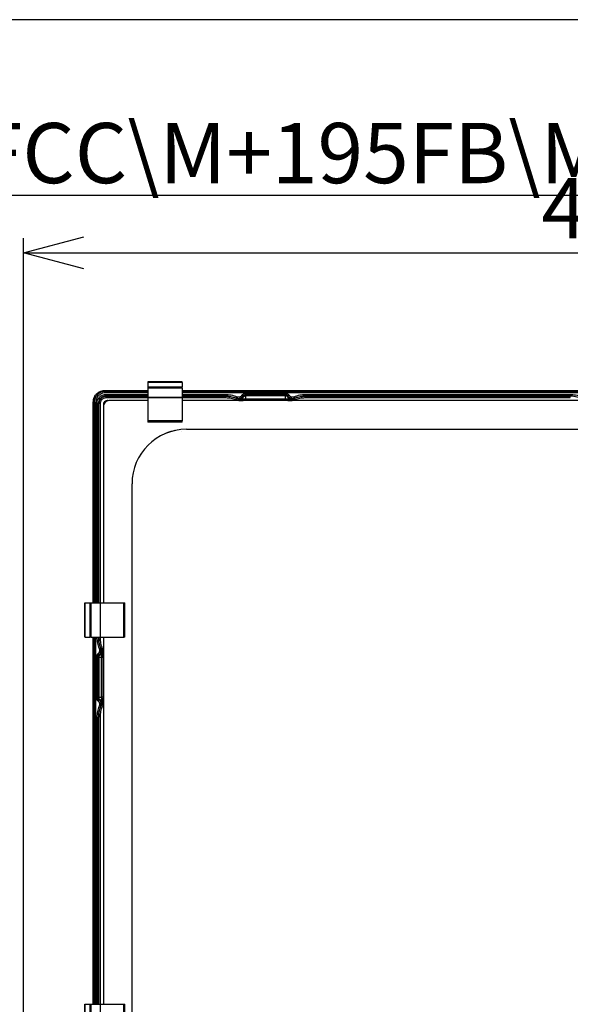
# Model space of a CAD drawing. Units: millimetres. Extents: x 0 to 2227, y -43 to 1140.
# Drawn here: x 534 to 726, y 797 to 1140 of the extents above; entities that cross this region are included whole.
import ezdxf

# ---------------------------------------------------------------- set-up
doc = ezdxf.new("R2010")
doc.units = ezdxf.units.MM
doc.header["$PDMODE"] = 3
for name, color, linetype in [('contour', 2, 'Continuous'), ('dim', 3, 'Continuous'), ('mark', 6, 'Continuous')]:
    doc.layers.add(name, color=color, linetype=linetype)
doc.layers.add('frame', color=9, linetype='Continuous', lineweight=30)
doc.styles.get("Standard").update_dxf_attribs({"font": 'txt.shx', "bigfont": 'bigfont.shx'})
doc.dimstyles.get("Standard").update_dxf_attribs({"dimscale": 6, "dimtxt": 3.5, "dimasz": 3.5, "dimexe": 0.85, "dimexo": 0.85, "dimgap": 0.85, "dimtad": 1, "dimdsep": 46, "dimtxsty": 'Standard', "dimblk": 'OPEN30', "dimcen": 0.85, "dimclrd": 256, "dimclre": 256, "dimclrt": 3, "dimazin": 2, "dimtfac": 1, "dimtmove": 0, "dimatfit": 3, "dimldrblk": 'OPEN30', "dimfxl": 1, "dimtolj": 1, "dimtzin": 0, "dimarcsym": 0})

# ---------------------------------------------------------------- blocks, each defined once
blk = doc.blocks.new('_Open30')
at = {"color": 0, "linetype": 'ByBlock', "lineweight": -2}
for p, q in [((-1, 0.268), (0, 0)), ((0, 0), (-1, -0.268)), ((0, 0), (-1, 0))]:
    blk.add_line(p, q, dxfattribs=at)
blk = doc.blocks.new('*D18')
at = {"layer": 'Defpoints', "color": 0}
for p in [(944.3, 1058.71), (535.7, 729.21), (944.3, 729.21)]:
    blk.add_point(p, dxfattribs=at)
at = {"layer": 'mark', "lineweight": -2}
for p, q in [((535.7, 734.31), (535.7, 1063.81)), ((944.3, 734.31), (944.3, 1063.81)), ((556.7, 1058.71), (923.3, 1058.71))]:
    blk.add_line(p, q, dxfattribs=at)
at = {"layer": 'mark', "lineweight": -2, "xscale": 21, "yscale": 21, "zscale": 21, "rotation": 180}
blk.add_blockref('_Open30', (535.7, 1058.71), dxfattribs=at)
at = {"layer": 'mark', "lineweight": -2, "xscale": 21, "yscale": 21, "zscale": 21}
blk.add_blockref('_Open30', (944.3, 1058.71), dxfattribs=at)
at = {"layer": 'mark', "color": 3, "insert": (740, 1074.31), "char_height": 21, "attachment_point": 5}
blk.add_mtext('\\A1;410', dxfattribs=at)

msp = doc.modelspace()

# ---------------------------------------------------------------- linework, layer by layer
at = {"layer": 'contour'}
for p, q in [((579, 1013.706), (579, 1013.56)), ((591, 1013.706), (579, 1013.706)), ((579, 1013.56), (579, 1011.853)), ((591, 1013.56), (579, 1013.56)), ((591, 1013.56), (591, 1013.706)), ((591, 1013.56), (591, 1011.853)), ((563.998, 1010.707), (564.295, 1010.409)), ((563.999, 1010.707), (579, 1010.707)), ((564.295, 1009.909), (564.295, 1010.409)), ((579, 1010.409), (564.295, 1010.409)), ((579, 1009.909), (564.295, 1009.909)), ((564.358, 1009.346), (564.358, 1008.847)), ((564.358, 1009.346), (579, 1009.346)), ((579, 1011.853), (579, 1011.499)), ((591, 1011.853), (579, 1011.853)), ((579, 1011.499), (579, 1008.257)), ((591, 1011.499), (579, 1011.499)), ((591, 1011.499), (591, 1011.853)), ((591, 1011.499), (591, 1008.257)), ((591, 1010.707), (734, 1010.707)), ((734, 1010.409), (591, 1010.409)), ((734, 1009.909), (591, 1009.909)), ((591, 1009.346), (606.024, 1009.346)), ((606.024, 1009.346), (606.024, 1008.847)), ((613.016, 1009.689), (613.016, 1009.19)), ((613.016, 1009.689), (626.984, 1009.689)), ((626.984, 1009.689), (626.984, 1009.19)), ((633.976, 1009.346), (633.976, 1008.847)), ((633.976, 1009.346), (726.024, 1009.346)), ((726.024, 1009.346), (726.024, 1008.847)), ((560, 1006.708), (560.297, 1006.411)), ((560, 936.706), (560, 1006.708)), ((560.297, 1006.411), (560.297, 936.706)), ((560.797, 1006.411), (560.297, 1006.411)), ((560.797, 1006.411), (560.797, 936.706)), ((561.36, 1006.348), (561.86, 1006.348)), ((561.36, 936.706), (561.36, 1006.348)), ((561.983, 1006.225), (561.86, 1006.348)), ((561.86, 936.706), (561.86, 1006.348)), ((561.983, 936.706), (561.983, 1006.225)), ((562.483, 1006.225), (561.983, 1006.225)), ((562.483, 936.706), (562.483, 1006.225)), ((564.482, 1008.723), (564.358, 1008.847)), ((564.358, 1008.847), (579, 1008.847)), ((564.482, 1008.224), (564.482, 1008.723)), ((564.482, 1008.723), (579, 1008.723)), ((564.482, 1008.224), (579, 1008.224)), ((579, 1007.206), (565.5, 1007.206)), ((579, 1008.257), (579, 1008.17)), ((591, 1008.257), (579, 1008.257)), ((579, 1008.17), (579, 1000.12)), ((591, 1008.17), (579, 1008.17)), ((591, 1008.847), (606.024, 1008.847)), ((591, 1008.723), (606.206, 1008.723)), ((591, 1008.17), (591, 1008.257)), ((591, 1008.224), (606.206, 1008.224)), ((591, 1008.17), (591, 1000.12)), ((734, 1007.206), (591, 1007.206)), ((606.206, 1008.224), (606.206, 1008.723)), ((610.016, 1008.56), (609.827, 1008.098)), ((609.896, 1007.48), (610.09, 1007.941)), ((610.949, 1007.22), (610.993, 1007.718)), ((611.333, 1007.21), (611.317, 1007.709)), ((611.801, 1009.069), (612.206, 1008.776)), ((612.206, 1008.776), (612.28, 1008.708)), ((613.016, 1009.19), (613.087, 1009.119)), ((613.016, 1009.19), (626.984, 1009.19)), ((613.087, 1009.119), (626.913, 1009.119)), ((613.087, 1008.836), (613.087, 1009.119)), ((626.913, 1008.836), (613.087, 1008.836)), ((613.087, 1008.836), (613.087, 1007.799)), ((613.087, 1007.799), (626.912, 1007.799)), ((613.087, 1007.322), (613.087, 1007.799)), ((613.087, 1007.322), (626.912, 1007.322)), ((626.912, 1007.799), (626.912, 1008.836)), ((626.912, 1007.322), (626.912, 1007.799)), ((626.984, 1009.19), (626.913, 1009.119)), ((626.913, 1008.836), (626.913, 1009.119)), ((627.794, 1008.776), (627.72, 1008.708)), ((628.199, 1009.069), (627.794, 1008.776)), ((628.667, 1007.21), (628.683, 1007.709)), ((629.051, 1007.22), (629.007, 1007.718)), ((630.104, 1007.48), (629.91, 1007.941)), ((629.984, 1008.56), (630.173, 1008.098)), ((633.794, 1008.224), (633.794, 1008.723)), ((633.794, 1008.723), (726.206, 1008.723)), ((633.794, 1008.224), (726.206, 1008.224)), ((633.976, 1008.847), (726.024, 1008.847)), ((726.206, 1008.224), (726.206, 1008.723)), ((563.5, 1005.206), (563.5, 936.706)), ((579, 1000.12), (579, 999.706)), ((591, 1000.12), (579, 1000.12)), ((591, 999.706), (579, 999.706)), ((591, 999.706), (591, 1000.12)), ((590.622, 996.476), (590.624, 996.476)), ((592.5, 997.206), (887.5, 997.206)), ((573.5, 739.206), (573.5, 978.206)), ((557, 936.706), (557.147, 936.706)), ((557, 924.706), (557, 936.706)), ((557.147, 936.706), (558.854, 936.706)), ((557.147, 924.706), (557.147, 936.706)), ((558.854, 936.706), (559.207, 936.706)), ((558.854, 924.706), (558.854, 936.706)), ((559.207, 936.706), (562.45, 936.706)), ((559.207, 924.706), (559.207, 936.706)), ((562.45, 936.706), (562.536, 936.706)), ((562.45, 924.706), (562.45, 936.706)), ((562.536, 936.706), (570.587, 936.706)), ((562.536, 924.706), (562.536, 936.706)), ((570.587, 936.706), (571, 936.706)), ((570.587, 924.706), (570.587, 936.706)), ((571, 924.706), (571, 936.706)), ((557.147, 924.706), (557, 924.706)), ((557.147, 924.706), (558.854, 924.706)), ((559.207, 924.706), (558.854, 924.706)), ((559.207, 924.706), (562.45, 924.706)), ((560, 796.706), (560, 924.706)), ((560.297, 924.706), (560.297, 796.706)), ((560.797, 924.706), (560.797, 796.706)), ((561.36, 924.682), (561.36, 924.706)), ((561.36, 924.682), (561.86, 924.682)), ((561.86, 924.682), (561.86, 924.706)), ((561.983, 924.501), (561.983, 924.706)), ((562.483, 924.501), (561.983, 924.501)), ((562.536, 924.706), (562.45, 924.706)), ((562.483, 924.501), (562.483, 924.706)), ((562.536, 924.706), (570.587, 924.706)), ((563.5, 924.706), (563.5, 796.706)), ((571, 924.706), (570.587, 924.706)), ((562.146, 920.69), (562.609, 920.88)), ((563.227, 920.811), (562.766, 920.617)), ((561.017, 917.69), (561.517, 917.69)), ((561.017, 903.723), (561.017, 917.69)), ((561.517, 917.69), (561.588, 917.619)), ((561.517, 903.723), (561.517, 917.69)), ((561.87, 917.619), (561.588, 917.619)), ((561.588, 903.794), (561.588, 917.619)), ((561.638, 918.905), (561.93, 918.5)), ((562.908, 917.62), (561.87, 917.62)), ((561.87, 917.619), (561.87, 903.794)), ((561.93, 918.5), (561.998, 918.426)), ((562.908, 903.794), (562.908, 917.619)), ((563.487, 919.757), (562.989, 919.714)), ((563.497, 919.373), (562.998, 919.39)), ((563.385, 903.794), (563.385, 917.62)), ((561.017, 903.723), (561.517, 903.723)), ((561.517, 903.723), (561.588, 903.794)), ((561.87, 903.794), (561.588, 903.794)), ((561.638, 902.508), (561.93, 902.913)), ((561.87, 903.794), (562.908, 903.794)), ((561.93, 902.913), (561.998, 902.987)), ((563.385, 903.794), (562.908, 903.794)), ((562.146, 900.723), (562.609, 900.533)), ((563.227, 900.602), (562.766, 900.796)), ((563.487, 901.656), (562.989, 901.699)), ((563.497, 902.04), (562.998, 902.023)), ((561.36, 896.731), (561.86, 896.731)), ((561.36, 796.706), (561.36, 896.731)), ((561.86, 796.706), (561.86, 896.731)), ((561.983, 796.706), (561.983, 896.912)), ((562.483, 896.912), (561.983, 896.912)), ((562.483, 796.706), (562.483, 896.912)), ((557, 796.706), (557.147, 796.706)), ((557, 784.706), (557, 796.706)), ((557.147, 796.706), (558.854, 796.706)), ((557.147, 784.706), (557.147, 796.706)), ((558.854, 796.706), (559.207, 796.706)), ((558.854, 784.706), (558.854, 796.706)), ((559.207, 796.706), (562.45, 796.706)), ((559.207, 784.706), (559.207, 796.706)), ((562.45, 796.706), (562.536, 796.706)), ((562.45, 784.706), (562.45, 796.706)), ((562.536, 796.706), (570.587, 796.706)), ((562.536, 784.706), (562.536, 796.706)), ((570.587, 796.706), (571, 796.706)), ((570.587, 784.706), (570.587, 796.706)), ((571, 784.706), (571, 796.706))]:
    msp.add_line(p, q, dxfattribs=at)
for centre, radius, start, end in [((565, 1005.706), 1.5, 81.1042, 188.8958), ((565.5, 1005.206), 2, 90, 180), ((592.5, 978.206), 19, 90, 180)]:
    msp.add_arc(centre, radius, start, end, dxfattribs=at)
for centre, major_axis, ratio, start_param, end_param in [((610.666, 1009.885), (-1.216, -1.588), 0.9988106, 0.2675228, 1.594277), ((610.876, 1009.786), (-0.826, -1.821), 0.9038522, 0.0275819, 1.3714974), ((611.282, 1008.4), (-1.961, -0.054), 0.6072512, 1.3835707, 1.580184), ((611.25, 1009.706), (0, -2), 0.6759456, 0.0494161, 1.0422854), ((628.75, 1009.706), (0, -2), 0.6759482, 5.2408847, 6.2337711), ((629.124, 1009.786), (0.826, -1.821), 0.9038517, 4.9117091, 6.2556035), ((629.334, 1009.885), (1.216, -1.588), 0.9988111, 4.688864, 6.0156003), ((628.691, 1008.635), (-2.146, 0.1), 0.6635891, 1.5904067, 1.7700987), ((560.821, 920.04), (1.588, 1.216), 0.9988111, 4.6888639, 6.0156002), ((560.921, 919.831), (1.821, 0.826), 0.9038517, 4.9117091, 6.2556035), ((561, 919.457), (2, 0), 0.6759482, 5.2408847, 6.233765), ((562.065, 919.396), (-0.102, -2.151), 0.6650539, 1.5914, 1.7706924), ((560.821, 901.373), (1.588, -1.216), 0.9988106, 0.2675229, 1.5942771), ((561, 901.956), (2, 0), 0.6759456, 0.0494106, 1.0422854), ((560.921, 901.582), (1.821, -0.826), 0.9038522, 0.0275819, 1.3714974), ((562.313, 901.987), (0.053, -1.956), 0.6055163, 1.3840369, 1.5812118)]:
    msp.add_ellipse(centre, major_axis=major_axis, ratio=ratio, start_param=start_param, end_param=end_param, dxfattribs=at)
for points in [[(560, 1006.708), (560, 1007.119), (560.128, 1007.947), (560.706, 1009.092), (561.613, 1010), (562.767, 1010.581), (563.591, 1010.707), (563.998, 1010.707)], [(564.295, 1010.409), (563.876, 1010.409), (563.039, 1010.276), (561.906, 1009.699), (561.008, 1008.8), (560.43, 1007.668), (560.298, 1006.83), (560.297, 1006.411)], [(564.295, 1009.909), (563.917, 1009.909), (563.203, 1009.794), (562.203, 1009.288), (561.419, 1008.504), (560.913, 1007.506), (560.797, 1006.79), (560.797, 1006.411)], [(561.36, 1006.348), (561.36, 1006.686), (561.468, 1007.324), (561.936, 1008.208), (562.666, 1008.888), (563.54, 1009.278), (564.084, 1009.346), (564.358, 1009.346)], [(606.024, 1009.346), (606.713, 1009.346), (608.067, 1009.213), (609.375, 1008.823), (610.016, 1008.56)], [(611.801, 1009.069), (611.836, 1009.116), (611.913, 1009.211), (612.057, 1009.349), (612.235, 1009.477), (612.452, 1009.587), (612.715, 1009.668), (612.912, 1009.689), (613.016, 1009.689)], [(626.984, 1009.689), (627.042, 1009.689), (627.164, 1009.683), (627.361, 1009.646), (627.569, 1009.577), (627.785, 1009.466), (628.005, 1009.3), (628.137, 1009.153), (628.199, 1009.069)], [(629.984, 1008.56), (630.625, 1008.823), (631.933, 1009.213), (633.287, 1009.346), (633.976, 1009.346)], [(726.024, 1009.346), (726.713, 1009.346), (728.067, 1009.213), (729.375, 1008.823), (730.016, 1008.56)], [(561.86, 1006.348), (561.86, 1006.621), (561.949, 1007.166), (562.339, 1007.897), (562.949, 1008.466), (563.674, 1008.79), (564.138, 1008.847), (564.358, 1008.847)], [(561.983, 1006.225), (561.983, 1006.487), (562.067, 1007.011), (562.427, 1007.718), (562.989, 1008.279), (563.695, 1008.64), (564.219, 1008.723), (564.482, 1008.723)], [(562.483, 1006.225), (562.483, 1006.441), (562.549, 1006.849), (562.836, 1007.418), (563.284, 1007.867), (563.854, 1008.157), (564.264, 1008.224), (564.482, 1008.224)], [(606.024, 1008.847), (606.043, 1008.834), (606.081, 1008.808), (606.141, 1008.767), (606.184, 1008.738), (606.206, 1008.723)], [(606.024, 1008.847), (606.674, 1008.847), (607.974, 1008.72), (609.225, 1008.344), (609.827, 1008.098)], [(606.206, 1008.723), (606.87, 1008.723), (608.199, 1008.591), (609.477, 1008.198), (610.09, 1007.941)], [(606.206, 1008.224), (606.844, 1008.224), (608.097, 1008.097), (609.305, 1007.728), (609.896, 1007.48)], [(609.827, 1008.098), (609.902, 1008.067), (610.061, 1008.012), (610.323, 1007.959), (610.614, 1007.941), (610.933, 1007.969), (611.277, 1008.059), (611.623, 1008.223), (611.945, 1008.463), (612.126, 1008.665), (612.206, 1008.776)], [(609.896, 1007.48), (610.077, 1007.404), (610.436, 1007.289), (610.78, 1007.234), (610.949, 1007.22)], [(610.016, 1008.56), (610.073, 1008.537), (610.192, 1008.496), (610.389, 1008.456), (610.607, 1008.442), (610.846, 1008.463), (611.104, 1008.531), (611.364, 1008.654), (611.606, 1008.834), (611.741, 1008.985), (611.801, 1009.069)], [(610.095, 1007.945), (610.094, 1007.944), (610.092, 1007.943), (610.091, 1007.941), (610.09, 1007.941)], [(610.095, 1007.945), (610.145, 1007.923), (610.249, 1007.881), (610.418, 1007.825), (610.599, 1007.777), (610.791, 1007.74), (610.925, 1007.724), (610.993, 1007.718)], [(610.993, 1007.718), (611.049, 1007.713), (611.16, 1007.707), (611.265, 1007.707), (611.317, 1007.709)], [(611.317, 1007.709), (611.411, 1007.712), (611.599, 1007.722), (611.888, 1007.743), (612.18, 1007.765), (612.476, 1007.784), (612.78, 1007.796), (612.984, 1007.799), (613.087, 1007.799)], [(612.206, 1008.776), (612.229, 1008.808), (612.28, 1008.871), (612.377, 1008.963), (612.496, 1009.048), (612.64, 1009.122), (612.815, 1009.176), (612.947, 1009.19), (613.016, 1009.19)], [(612.28, 1008.708), (612.319, 1008.762), (612.412, 1008.866), (612.593, 1008.998), (612.819, 1009.093), (612.995, 1009.119), (613.087, 1009.119)], [(612.326, 1008.693), (612.33, 1008.692), (612.34, 1008.69), (612.356, 1008.688), (612.374, 1008.689), (612.395, 1008.692), (612.41, 1008.696), (612.417, 1008.698)], [(612.417, 1008.698), (612.449, 1008.708), (612.524, 1008.731), (612.681, 1008.779), (612.882, 1008.825), (613.016, 1008.836), (613.087, 1008.836)], [(626.912, 1007.322), (627.028, 1007.322), (627.26, 1007.317), (627.608, 1007.295), (627.956, 1007.263), (628.308, 1007.229), (628.546, 1007.214), (628.667, 1007.21)], [(626.913, 1009.119), (626.964, 1009.119), (627.071, 1009.111), (627.239, 1009.069), (627.41, 1008.993), (627.576, 1008.876), (627.676, 1008.769), (627.72, 1008.708)], [(626.984, 1009.19), (627.023, 1009.19), (627.104, 1009.185), (627.235, 1009.161), (627.374, 1009.115), (627.518, 1009.041), (627.665, 1008.931), (627.754, 1008.832), (627.794, 1008.776)], [(627.674, 1008.693), (627.668, 1008.691), (627.654, 1008.689), (627.631, 1008.688), (627.608, 1008.691), (627.591, 1008.695), (627.583, 1008.698)], [(627.72, 1008.708), (627.719, 1008.707), (627.715, 1008.705), (627.699, 1008.7), (627.684, 1008.696), (627.674, 1008.693)], [(627.794, 1008.776), (627.841, 1008.71), (627.948, 1008.58), (628.142, 1008.397), (628.379, 1008.228), (628.665, 1008.084), (629.005, 1007.979), (629.385, 1007.936), (629.785, 1007.969), (630.046, 1008.046), (630.173, 1008.098)], [(628.199, 1009.069), (628.235, 1009.019), (628.314, 1008.922), (628.46, 1008.784), (628.638, 1008.658), (628.852, 1008.549), (629.107, 1008.471), (629.392, 1008.438), (629.693, 1008.464), (629.887, 1008.521), (629.984, 1008.56)], [(628.683, 1007.709), (628.735, 1007.707), (628.84, 1007.707), (628.951, 1007.713), (629.007, 1007.718)], [(629.905, 1007.945), (629.832, 1007.913), (629.684, 1007.856), (629.456, 1007.79), (629.23, 1007.743), (629.081, 1007.724), (629.007, 1007.718)], [(629.051, 1007.22), (629.247, 1007.237), (629.618, 1007.302), (629.948, 1007.414), (630.104, 1007.48)], [(629.91, 1007.941), (630.523, 1008.198), (631.801, 1008.591), (633.13, 1008.723), (633.794, 1008.723)], [(630.104, 1007.48), (630.695, 1007.728), (631.903, 1008.097), (633.156, 1008.224), (633.794, 1008.224)], [(630.173, 1008.098), (630.775, 1008.344), (632.026, 1008.72), (633.326, 1008.847), (633.976, 1008.847)], [(588.449, 996.77), (587.469, 996.545), (586.527, 996.26), (585.63, 995.921)], [(562.146, 920.69), (561.884, 921.331), (561.494, 922.639), (561.36, 923.993), (561.36, 924.682)], [(561.983, 924.501), (561.97, 924.52), (561.944, 924.559), (561.903, 924.619), (561.874, 924.661), (561.86, 924.682)], [(562.609, 920.88), (562.362, 921.482), (561.987, 922.733), (561.86, 924.033), (561.86, 924.682)], [(562.766, 920.617), (562.508, 921.23), (562.116, 922.507), (561.983, 923.836), (561.983, 924.501)], [(563.227, 920.811), (562.978, 921.402), (562.61, 922.609), (562.483, 923.862), (562.483, 924.501)], [(561.638, 918.905), (561.687, 918.941), (561.785, 919.021), (561.922, 919.166), (562.049, 919.344), (562.157, 919.559), (562.236, 919.814), (562.268, 920.099), (562.243, 920.4), (562.186, 920.594), (562.146, 920.69)], [(561.93, 918.5), (561.996, 918.548), (562.126, 918.654), (562.31, 918.849), (562.478, 919.086), (562.623, 919.371), (562.728, 919.711), (562.771, 920.091), (562.738, 920.492), (562.661, 920.753), (562.609, 920.88)], [(562.609, 920.88), (562.619, 920.866), (562.64, 920.838), (562.662, 920.809), (562.674, 920.794)], [(562.674, 920.794), (562.677, 920.79), (562.687, 920.771), (562.717, 920.709), (562.745, 920.647), (562.762, 920.611)], [(562.766, 920.617), (562.765, 920.616), (562.764, 920.614), (562.762, 920.612), (562.762, 920.611)], [(562.762, 920.611), (562.793, 920.539), (562.851, 920.39), (562.917, 920.163), (562.963, 919.937), (562.982, 919.788), (562.989, 919.714)], [(563.487, 919.757), (563.47, 919.953), (563.404, 920.324), (563.292, 920.654), (563.227, 920.811)], [(561.017, 917.69), (561.017, 917.749), (561.024, 917.871), (561.06, 918.067), (561.13, 918.275), (561.24, 918.491), (561.406, 918.711), (561.553, 918.844), (561.638, 918.905)], [(561.517, 917.69), (561.517, 917.729), (561.521, 917.811), (561.545, 917.942), (561.592, 918.081), (561.666, 918.225), (561.776, 918.371), (561.874, 918.46), (561.93, 918.5)], [(561.588, 917.619), (561.588, 917.67), (561.596, 917.777), (561.637, 917.946), (561.714, 918.117), (561.83, 918.283), (561.938, 918.382), (561.998, 918.426)], [(561.998, 918.426), (561.999, 918.426), (562.001, 918.421), (562.006, 918.406), (562.011, 918.39), (562.013, 918.381)], [(562.013, 918.381), (562.015, 918.374), (562.018, 918.36), (562.018, 918.338), (562.015, 918.314), (562.011, 918.298), (562.008, 918.289)], [(563.385, 917.62), (563.314, 917.62), (563.174, 917.619), (563, 917.619), (562.929, 917.619), (562.908, 917.619)], [(562.998, 919.39), (562.999, 919.441), (563, 919.547), (562.994, 919.657), (562.989, 919.714)], [(563.385, 917.62), (563.385, 917.716), (563.388, 917.909), (563.403, 918.199), (563.427, 918.488), (563.455, 918.779), (563.482, 919.073), (563.494, 919.273), (563.497, 919.373)], [(561.638, 902.508), (561.59, 902.542), (561.496, 902.619), (561.358, 902.764), (561.23, 902.942), (561.119, 903.158), (561.038, 903.422), (561.017, 903.618), (561.017, 903.723)], [(561.998, 902.987), (561.945, 903.026), (561.841, 903.118), (561.708, 903.3), (561.614, 903.525), (561.588, 903.702), (561.588, 903.794)], [(562.609, 900.533), (562.64, 900.608), (562.694, 900.768), (562.748, 901.03), (562.766, 901.32), (562.738, 901.639), (562.647, 901.983), (562.484, 902.329), (562.244, 902.651), (562.041, 902.832), (561.93, 902.913)], [(562.013, 903.032), (562.015, 903.037), (562.017, 903.046), (562.018, 903.062), (562.018, 903.081), (562.015, 903.101), (562.011, 903.116), (562.008, 903.124)], [(562.998, 902.023), (562.995, 902.117), (562.985, 902.305), (562.964, 902.594), (562.941, 902.886), (562.923, 903.183), (562.91, 903.486), (562.908, 903.691), (562.908, 903.794)], [(562.146, 900.723), (562.17, 900.78), (562.21, 900.899), (562.25, 901.095), (562.264, 901.313), (562.243, 901.553), (562.175, 901.811), (562.053, 902.07), (561.872, 902.312), (561.722, 902.447), (561.638, 902.508)], [(561.86, 896.731), (561.86, 897.38), (561.987, 898.68), (562.362, 899.931), (562.609, 900.533)], [(561.983, 896.912), (561.983, 897.577), (562.116, 898.906), (562.508, 900.183), (562.766, 900.796)], [(562.483, 896.912), (562.483, 897.551), (562.61, 898.804), (562.978, 900.011), (563.227, 900.602)], [(562.609, 900.533), (562.619, 900.547), (562.64, 900.574), (562.662, 900.604), (562.674, 900.619)], [(562.762, 900.802), (562.783, 900.851), (562.825, 900.956), (562.881, 901.124), (562.929, 901.306), (562.966, 901.498), (562.983, 901.631), (562.989, 901.699)], [(562.762, 900.802), (562.762, 900.801), (562.764, 900.799), (562.765, 900.797), (562.766, 900.796)], [(562.989, 901.699), (562.994, 901.756), (563, 901.866), (562.999, 901.972), (562.998, 902.023)], [(563.227, 900.602), (563.303, 900.784), (563.418, 901.143), (563.472, 901.487), (563.487, 901.656)], [(561.86, 896.731), (561.873, 896.749), (561.899, 896.788), (561.94, 896.847), (561.968, 896.89), (561.983, 896.912)]]:
    msp.add_open_spline(points, degree=3, dxfattribs=at)
for points, knots in [([(560.245, 1008.082), (560.317, 1008.28), (560.405, 1008.472), (560.713, 1009.025), (560.983, 1009.366), (561.609, 1009.941), (561.973, 1010.181), (562.517, 1010.425), (562.678, 1010.485), (562.842, 1010.535)], [0.6798663, 0.6798663, 0.6798663, 0.6798663, 1.3074643, 1.3074643, 2.5803092, 2.5803092, 3.8558544, 3.8558544, 4.3690259, 4.3690259, 4.3690259, 4.3690259]), ([(609.912, 1008.033), (609.919, 1008.028), (609.959, 1008.007), (610.043, 1007.969), (610.095, 1007.945)], [0.00001445, 0.00001445, 0.00001445, 0.00001445, 0.5, 1, 1, 1, 1]), ([(610.09, 1007.941), (610.243, 1007.876), (610.55, 1007.778), (610.846, 1007.731), (610.99, 1007.718)], [0, 0, 0, 0, 0.5, 0.99653221, 0.99653221, 0.99653221, 0.99653221]), ([(611.333, 1007.21), (611.436, 1007.213), (611.639, 1007.225), (611.935, 1007.252), (612.224, 1007.28), (612.51, 1007.303), (612.795, 1007.319), (612.99, 1007.322), (613.087, 1007.322)], [0, 0, 0, 0, 0.16666667, 0.33333333, 0.5, 0.66666667, 0.83333333, 0.99998402, 0.99998402, 0.99998402, 0.99998402]), ([(612.28, 1008.708), (612.281, 1008.707), (612.291, 1008.703), (612.312, 1008.697), (612.326, 1008.693)], [0.00000977, 0.00000977, 0.00000977, 0.00000977, 0.5, 1, 1, 1, 1]), ([(626.912, 1007.799), (627.036, 1007.799), (627.281, 1007.795), (627.648, 1007.777), (628.005, 1007.751), (628.351, 1007.724), (628.573, 1007.712), (628.683, 1007.709)], [0, 0, 0, 0, 0.2, 0.4, 0.6, 0.8, 0.99999847, 0.99999847, 0.99999847, 0.99999847]), ([(627.583, 1008.698), (627.566, 1008.703), (627.528, 1008.715), (627.457, 1008.737), (627.366, 1008.764), (627.25, 1008.796), (627.095, 1008.827), (626.977, 1008.836), (626.913, 1008.836)], [0.00000383, 0.00000383, 0.00000383, 0.00000383, 0.16666667, 0.33333333, 0.5, 0.66666667, 0.83333333, 0.99976067, 0.99976067, 0.99976067, 0.99976067]), ([(629.01, 1007.718), (629.176, 1007.733), (629.494, 1007.788), (629.777, 1007.885), (629.91, 1007.941)], [0.00279445, 0.00279445, 0.00279445, 0.00279445, 0.5, 1, 1, 1, 1]), ([(562.988, 919.717), (562.974, 919.882), (562.918, 920.2), (562.822, 920.484), (562.766, 920.617)], [0.00279443, 0.00279443, 0.00279443, 0.00279443, 0.5, 1, 1, 1, 1]), ([(562.008, 918.289), (562, 918.262), (561.981, 918.2), (561.945, 918.083), (561.907, 917.943), (561.877, 917.783), (561.87, 917.675), (561.87, 917.619)], [0.00000277, 0.00000277, 0.00000277, 0.00000277, 0.2, 0.4, 0.6, 0.8, 1, 1, 1, 1]), ([(562.908, 917.619), (562.908, 917.722), (562.911, 917.926), (562.923, 918.232), (562.942, 918.533), (562.964, 918.827), (562.985, 919.112), (562.995, 919.298), (562.998, 919.39)], [0.00002638, 0.00002638, 0.00002638, 0.00002638, 0.16666667, 0.33333333, 0.5, 0.66666667, 0.83333333, 0.99999802, 0.99999802, 0.99999802, 0.99999802]), ([(562.008, 903.124), (561.997, 903.161), (561.971, 903.247), (561.924, 903.401), (561.881, 903.592), (561.87, 903.724), (561.87, 903.794)], [0, 0, 0, 0, 0.25, 0.5, 0.75, 0.99959436, 0.99959436, 0.99959436, 0.99959436]), ([(561.998, 902.987), (561.999, 902.988), (562.003, 902.997), (562.009, 903.019), (562.013, 903.032)], [0.00000979, 0.00000979, 0.00000979, 0.00000979, 0.5, 1, 1, 1, 1]), ([(563.497, 902.04), (563.494, 902.142), (563.481, 902.345), (563.455, 902.642), (563.427, 902.931), (563.403, 903.217), (563.388, 903.503), (563.385, 903.697), (563.385, 903.794)], [0, 0, 0, 0, 0.16666667, 0.33333333, 0.5, 0.66666667, 0.83333333, 0.99998022, 0.99998022, 0.99998022, 0.99998022]), ([(562.674, 900.619), (562.679, 900.626), (562.699, 900.666), (562.738, 900.749), (562.762, 900.802)], [0.00001445, 0.00001445, 0.00001445, 0.00001445, 0.5, 1, 1, 1, 1]), ([(562.766, 900.796), (562.83, 900.95), (562.929, 901.256), (562.976, 901.553), (562.988, 901.696)], [0, 0, 0, 0, 0.5, 0.99653222, 0.99653222, 0.99653222, 0.99653222])]:
    msp.add_open_spline(points, degree=3, knots=knots, dxfattribs=at)
at = {"layer": 'contour', "extrusion": (-3.25666e-10, -4.31708e-10, -1)}
msp.add_open_spline([(609.827, 1008.098), (609.84, 1008.087), (609.868, 1008.066), (609.897, 1008.044), (609.912, 1008.033)], degree=3, dxfattribs=at)
at = {"layer": 'contour', "extrusion": (-3.247e-12, 6.7719e-12, -1)}
msp.add_open_spline([(630.088, 1008.033), (630.083, 1008.03), (630.064, 1008.019), (630.003, 1007.99), (629.941, 1007.961), (629.905, 1007.945)], degree=3, dxfattribs=at)
at = {"layer": 'contour', "extrusion": (-4.67369e-09, -6.67477e-09, -1)}
msp.add_open_spline([(629.91, 1007.941), (629.909, 1007.941), (629.908, 1007.943), (629.906, 1007.944), (629.905, 1007.945)], degree=3, dxfattribs=at)
at = {"layer": 'contour', "extrusion": (1.64346e-10, -2.1786e-10, -1)}
msp.add_open_spline([(630.173, 1008.098), (630.16, 1008.087), (630.132, 1008.066), (630.103, 1008.044), (630.088, 1008.033)], degree=3, dxfattribs=at)
at = {"layer": 'contour', "extrusion": (6.6319e-12, -9.7454e-12, -1)}
msp.add_open_spline([(633.794, 1008.723), (633.814, 1008.736), (633.853, 1008.762), (633.913, 1008.803), (633.955, 1008.832), (633.976, 1008.847)], degree=3, dxfattribs=at)
at = {"layer": 'contour', "extrusion": (3.00894e-11, 4.42085e-11, -1)}
msp.add_open_spline([(726.024, 1008.847), (726.043, 1008.834), (726.081, 1008.808), (726.141, 1008.767), (726.184, 1008.738), (726.206, 1008.723)], degree=3, dxfattribs=at)
at = {"layer": 'contour', "extrusion": (-4.3e-15, -2.17e-14, -1)}
msp.add_open_spline([(726.024, 1008.847), (726.674, 1008.847), (727.974, 1008.72), (729.225, 1008.344), (729.827, 1008.098)], degree=3, dxfattribs=at)
at = {"layer": 'contour', "extrusion": (-4e-15, -2.2e-15, -1)}
msp.add_open_spline([(561.93, 902.913), (561.899, 902.935), (561.835, 902.987), (561.743, 903.083), (561.658, 903.202), (561.585, 903.347), (561.531, 903.522), (561.517, 903.654), (561.517, 903.723)], degree=3, dxfattribs=at)
at = {"layer": 'contour', "extrusion": (-4.3e-15, 9e-16, -1)}
msp.add_open_spline([(561.36, 896.731), (561.36, 897.42), (561.494, 898.774), (561.884, 900.082), (562.146, 900.723)], degree=3, dxfattribs=at)
at = {"layer": 'frame'}
msp.add_lwpolyline([(1680, 0), (1680, 1140), (0, 1140), (0, 0)], close=True, dxfattribs=at)

# ---------------------------------------------------------------- texts
at = {"layer": 'dim', "char_height": 21, "attachment_point": 1}
for s, insert in [('{\\L\\M+18C5E\\M+18EAE\\M+18CC4\\M+18FCC\\M+195FB\\M+19640}', (36, 1104)), ('\\M+194AD\\M+18CF5\\M+18A70\\P03{\\Ftxt,bigfont|c136;:30}\\M+1818B{\\Ftxt,bigfont|c136;\\P06:60}\\M+1818B{\\Ftxt,bigfont|c136;\\P12:120}\\M+1818B{\\Ftxt,bigfont|c136;\\PS:}\\M+18A67\\M+18E55\\M+1834A\\M+1836F-', (36, 854.6))]:
    msp.add_mtext(s, dxfattribs=dict(at, insert=insert))

# ---------------------------------------------------------------- dimensions: what is measured, and where the dimension line sits
at = {"layer": 'mark'}
dim = msp.add_linear_dim(base=(944.3, 1058.706), p1=(535.7, 729.206), p2=(944.3, 729.206), text='410', dimstyle='Standard', override={"dimtmove": 0}, dxfattribs=at)
dim.commit()
dim.dimension.update_dxf_attribs({"geometry": '*D18', "text_midpoint": (740, 1074.306)})

doc.saveas('drawing.dxf')
